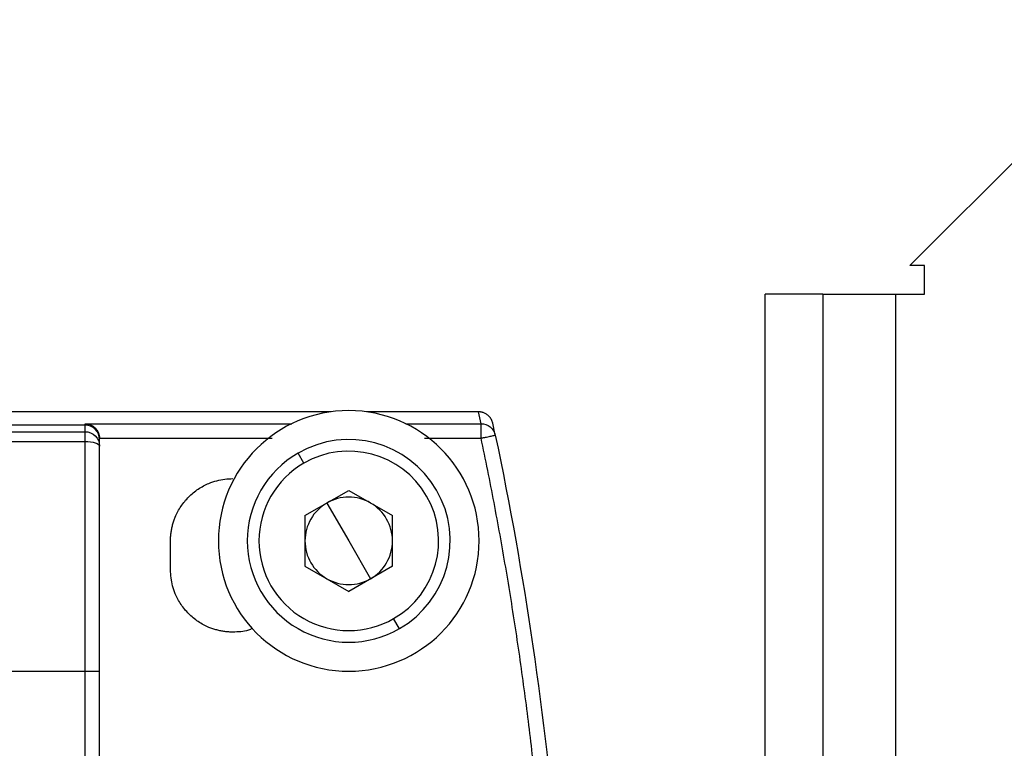
# Model space of a CAD drawing. Extents: x 0.7 to 31.4, y 7.3 to 20.9.
# Drawn here: x 7.6 to 7.9, y 18.1 to 18.3 of the extents above; entities that cross this region are included whole.
import ezdxf

# ---------------------------------------------------------------- set-up
doc = ezdxf.new("R2010")
doc.units = 0
doc.header["$MEASUREMENT"] = 0
doc.layers.get('0').update_dxf_attribs({"linetype": 'CONTINUOUS'})

msp = doc.modelspace()

# ---------------------------------------------------------------- linework, layer by layer
at = {"color": 7, "linetype": 'Continuous'}
for p, q in [((7.98559, 18.35315), (7.84827, 18.21583)), ((7.85221, 18.21583), (7.84827, 18.21583)), ((7.85221, 18.20796), (7.85221, 18.21583)), ((7.8089, 17.9363), (7.8089, 18.20796)), ((7.82465, 18.20796), (7.8089, 18.20796)), ((7.82465, 18.20796), (7.82465, 17.9363)), ((7.82465, 18.20796), (7.84433, 18.20796)), ((7.84433, 18.20796), (7.84433, 17.9363)), ((7.84433, 18.20796), (7.85221, 18.20796)), ((7.69091, 18.17601), (7.60056, 18.17601)), ((7.73107, 18.17601), (7.70065, 18.17601)), ((7.73176, 18.17278), (7.73107, 18.17601)), ((7.73561, 18.16965), (7.73492, 18.17289)), ((7.33357, 18.1706), (7.62413, 18.1706)), ((7.62413, 18.17241), (7.52131, 18.17241)), ((7.62413, 18.17241), (7.62413, 18.17278)), ((7.62413, 18.17278), (7.68029, 18.17278)), ((7.62413, 18.1706), (7.62413, 18.17241)), ((7.71127, 18.17278), (7.73176, 18.17278)), ((7.33357, 18.16793), (7.62413, 18.16793)), ((7.62806, 18.16884), (7.675, 18.16884)), ((7.62806, 18.16847), (7.62806, 18.16877)), ((7.71641, 18.16884), (7.73176, 18.16884)), ((7.68357, 18.16205), (7.682, 18.16478)), ((7.68389, 18.14778), (7.69578, 18.15464)), ((7.69578, 18.15464), (7.70767, 18.14778)), ((7.68983, 18.15121), (7.69578, 18.14091)), ((7.68389, 18.14778), (7.68389, 18.13405)), ((7.70767, 18.13405), (7.70767, 18.14778)), ((7.64735, 18.13304), (7.64735, 18.14091)), ((7.69578, 18.14091), (7.70172, 18.13061)), ((7.68389, 18.13405), (7.69578, 18.12718)), ((7.70767, 18.13405), (7.69578, 18.12718)), ((7.70956, 18.11704), (7.70798, 18.11977)), ((7.34145, 18.10548), (7.62413, 18.10548)), ((7.62413, 18.0543), (7.62413, 18.10548)), ((7.62806, 18.0543), (7.62806, 18.10548))]:
    msp.add_line(p, q, dxfattribs=at)
for radius, start, end in [(0.03543, 0, 180), (0.02756, 300, 120), (0.02441, 300, 120), (0.02756, 120, 300), (0.02441, 120, 300), (0.01189, 60, 120), (0.01189, 120, 180), (0.01189, 0, 60), (0.03543, 180, 0), (0.01189, 180, 240), (0.01189, 300, 0), (0.01189, 240, 300)]:
    msp.add_arc((7.69578, 18.14091), radius, start, end, dxfattribs=at)
for points, knots in [([(7.73492, 18.17289), (7.73488, 18.17307), (7.73479, 18.17342), (7.73456, 18.17391), (7.73429, 18.17436), (7.73397, 18.17476), (7.73361, 18.17509), (7.73325, 18.17536), (7.73288, 18.17558), (7.73252, 18.17574), (7.73218, 18.17586), (7.73186, 18.17593), (7.73157, 18.17598), (7.73131, 18.176), (7.73115, 18.17601), (7.73107, 18.17601)], [0, 0, 0, 0, 0.102105, 0.20312, 0.301765, 0.396881, 0.48749, 0.572831, 0.652368, 0.725774, 0.792905, 0.853756, 0.908432, 0.957107, 1, 1, 1, 1]), ([(7.62413, 18.17278), (7.62432, 18.17277), (7.62468, 18.17274), (7.62516, 18.17263), (7.6257, 18.17244), (7.62627, 18.17213), (7.6269, 18.17163), (7.62739, 18.17102), (7.62776, 18.17033), (7.62801, 18.16959), (7.62804, 18.16909), (7.62806, 18.16884)], [0, 0, 0, 0, 0.113155, 0.205146, 0.2759749, 0.4257963, 0.5538682, 0.6805341, 0.7955348, 0.9010765, 1, 1, 1, 1]), ([(7.62806, 18.16847), (7.62806, 18.1695), (7.62764, 18.17053), (7.62618, 18.17198), (7.62516, 18.17241), (7.62413, 18.17241)], [0, 0, 0, 0, 0.5, 0.5, 1, 1, 1, 1]), ([(7.62413, 18.16793), (7.62413, 18.16865), (7.62413, 18.16929), (7.62413, 18.17024), (7.62413, 18.17053), (7.62413, 18.1706)], [0, 0, 0, 0, 0.5, 0.5, 1, 1, 1, 1]), ([(7.62413, 18.1706), (7.62516, 18.1706), (7.62618, 18.17018), (7.62764, 18.16873), (7.62806, 18.16771), (7.62806, 18.16668)], [0, 0, 0, 0, 0.5, 0.5, 1, 1, 1, 1]), ([(7.73176, 18.16884), (7.73176, 18.16986), (7.73176, 18.17087), (7.73176, 18.17233), (7.73176, 18.17276), (7.73176, 18.17278)], [0, 0, 0, 0, 0.5, 0.5, 1, 1, 1, 1]), ([(7.73176, 18.17278), (7.73258, 18.17278), (7.73352, 18.17248), (7.73496, 18.17131), (7.73544, 18.17046), (7.73561, 18.16965)], [0, 0, 0, 0, 0.5, 0.5, 1, 1, 1, 1]), ([(7.62413, 18.16793), (7.62516, 18.16793), (7.62618, 18.1678), (7.62764, 18.16734), (7.62806, 18.16701), (7.62806, 18.16668)], [0, 0, 0, 0, 0.5, 0.5, 1, 1, 1, 1]), ([(7.73176, 18.16884), (7.73192, 18.16888), (7.73221, 18.16894), (7.73262, 18.16902), (7.73295, 18.16909), (7.73341, 18.16919), (7.73393, 18.1693), (7.73454, 18.16942), (7.735, 18.16953), (7.73537, 18.1696), (7.73557, 18.16965), (7.7356, 18.16965), (7.73561, 18.16965)], [0, 0, 0, 0, 0.079405, 0.147584, 0.204524, 0.250233, 0.388669, 0.500162, 0.642867, 0.750081, 0.894146, 1, 1, 1, 1]), ([(7.74854, 18.05413), (7.74828, 18.0571), (7.74777, 18.06303), (7.74689, 18.07192), (7.74593, 18.08079), (7.74489, 18.08965), (7.74377, 18.0985), (7.74256, 18.10733), (7.74127, 18.11616), (7.7399, 18.12497), (7.73844, 18.13377), (7.7369, 18.14256), (7.73527, 18.15133), (7.73357, 18.1601), (7.73236, 18.16593), (7.73176, 18.16884)], [0, 0, 0, 0, 0.076999, 0.15396, 0.23089, 0.307796, 0.384685, 0.461563, 0.538437, 0.615315, 0.692204, 0.76911, 0.84604, 0.923001, 1, 1, 1, 1]), ([(7.64735, 18.14091), (7.64736, 18.14128), (7.64737, 18.14202), (7.64749, 18.14313), (7.64766, 18.14422), (7.64792, 18.14529), (7.64824, 18.14635), (7.64889, 18.14808), (7.65011, 18.15038), (7.65224, 18.15296), (7.65481, 18.15508), (7.65744, 18.15648), (7.65989, 18.15731), (7.66207, 18.15776), (7.66354, 18.15781), (7.66428, 18.15784)], [0, 0, 0, 0, 0.04198, 0.083608, 0.125064, 0.16653, 0.208185, 0.250211, 0.375055, 0.500065, 0.62491, 0.749919, 0.833485, 0.916361, 1, 1, 1, 1]), ([(7.66428, 18.11611), (7.66391, 18.11612), (7.66317, 18.11613), (7.66207, 18.11624), (7.66098, 18.11642), (7.6599, 18.11667), (7.65884, 18.11699), (7.65711, 18.11764), (7.65481, 18.11887), (7.65224, 18.12099), (7.65011, 18.12357), (7.64872, 18.12619), (7.64788, 18.12864), (7.64744, 18.13082), (7.64738, 18.1323), (7.64735, 18.13304)], [0, 0, 0, 0, 0.04198, 0.083608, 0.125064, 0.16653, 0.208185, 0.250211, 0.375055, 0.500065, 0.62491, 0.749919, 0.833485, 0.916361, 1, 1, 1, 1]), ([(7.66958, 18.11707), (7.66922, 18.11692), (7.66756, 18.11621), (7.66572, 18.11615), (7.66428, 18.11611)], [0, 0, 0, 0, 0.214298, 1, 1, 1, 1]), ([(7.62413, 18.10548), (7.62516, 18.10548), (7.62618, 18.10548), (7.62764, 18.10548), (7.62806, 18.10548), (7.62806, 18.10548)], [0, 0, 0, 0, 0.5, 0.5, 1, 1, 1, 1])]:
    msp.add_open_spline(points, degree=3, knots=knots, dxfattribs=at)
for points in [[(7.62413, 18.10548), (7.62413, 18.12666), (7.62413, 18.14784), (7.62413, 18.16793)], [(7.62806, 18.16877), (7.62806, 18.1688), (7.62806, 18.16882), (7.62806, 18.16884)], [(7.62806, 18.16668), (7.62806, 18.16787), (7.62806, 18.16847), (7.62806, 18.16847)], [(7.73561, 18.16965), (7.74359, 18.13165), (7.74922, 18.09316), (7.75246, 18.05446)], [(7.62806, 18.10548), (7.62806, 18.12624), (7.62806, 18.147), (7.62806, 18.16668)]]:
    msp.add_open_spline(points, degree=3, dxfattribs=at)

doc.saveas('drawing.dxf')
